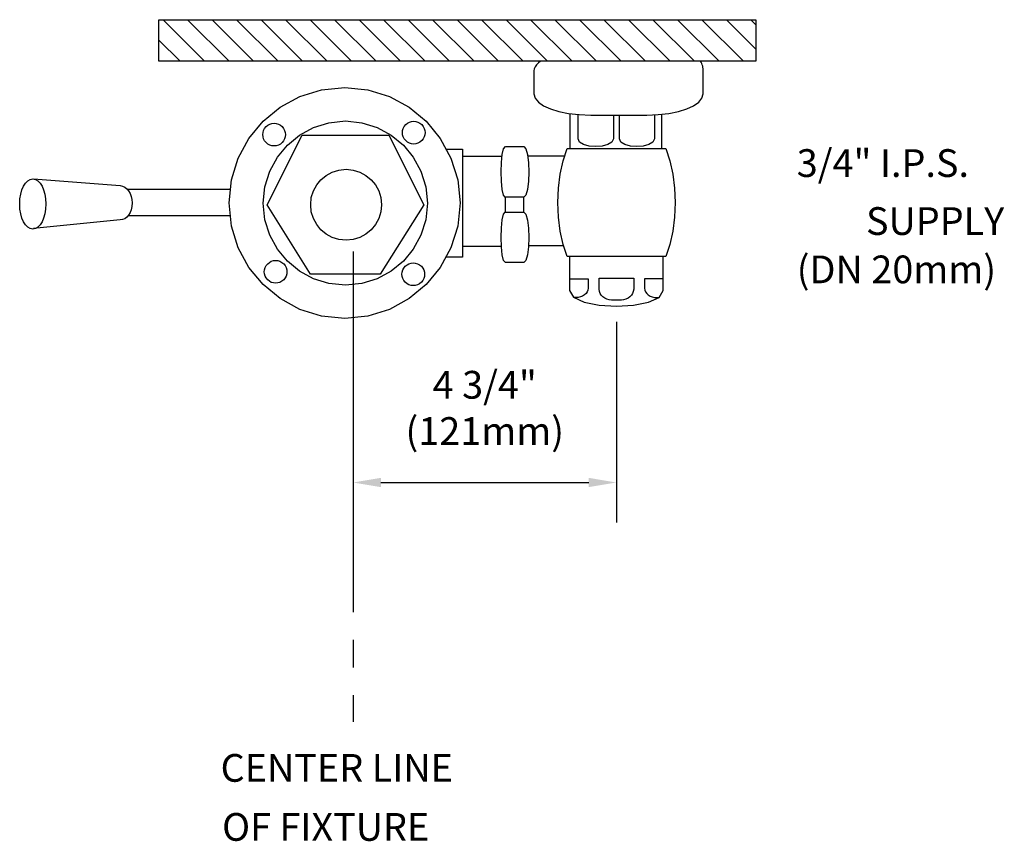
# Model space of a CAD drawing. Units: inches. Extents: x 25.4 to 43.2, y -2.4 to 12.4.
import ezdxf

# ---------------------------------------------------------------- set-up
doc = ezdxf.new("R2010")
doc.units = ezdxf.units.IN
doc.header["$LTSCALE"] = 2
doc.header["$MEASUREMENT"] = 0
doc.header["$PDMODE"] = 35
doc.header["$PDSIZE"] = 0.028375
doc.linetypes.add('CENTER', pattern=[2, 1.25, -0.25, 0.25, -0.25])
doc.layers.get('DEFPOINTS').update_dxf_attribs({"linetype": 'CONTINUOUS'})
for name, color, linetype in [('R-ANNO-DIMS', 3, 'CONTINUOUS'), ('R-ANNO-TEXT', 3, 'CONTINUOUS'), ('R-SWTS-DET1', 1, 'CONTINUOUS'), ('R-SWTS-DET3', 3, 'CONTINUOUS')]:
    doc.layers.add(name, color=color, linetype=linetype)
doc.styles.add('SWTSTEXT', font='romans.shx')
doc.dimstyles.new('SWTSARCH', dxfattribs={"dimscale": 4, "dimtxt": 0.125, "dimasz": 0.125, "dimexe": 0.179688, "dimexo": 0.0625, "dimgap": 0.125, "dimtad": 1, "dimtih": 1, "dimtoh": 1, "dimdec": 4, "dimzin": 3, "dimdsep": 46, "dimtxsty": 'SWTSTEXT', "dimcen": 0.1875, "dimdle": 0.179688, "dimclrd": 256, "dimclre": 256, "dimclrt": 256, "dimadec": 0, "dimazin": 0, "dimtfac": 1, "dimtdec": 4, "dimtofl": 0, "dimtmove": 0, "dimatfit": 3, "dimfxl": 1, "dimtolj": 1, "dimtzin": 3, "dimarcsym": 0})

# ---------------------------------------------------------------- blocks, each defined once
blk = doc.blocks.new('*D1')
at = {"layer": 'DEFPOINTS', "color": 0, "linetype": 'Continuous'}
for p in [(31.418, 8.482), (36.168, 7.249), (36.168, 4.102)]:
    blk.add_point(p, dxfattribs=at)
at = {"layer": 'R-ANNO-DIMS', "linetype": 'Continuous', "lineweight": -2}
for p, q in [((31.418, 8.232), (31.418, 3.383)), ((36.168, 6.999), (36.168, 3.383)), ((31.918, 4.102), (35.668, 4.102))]:
    blk.add_line(p, q, dxfattribs=at)
at = {"layer": 'R-ANNO-DIMS', "linetype": 'Continuous'}
for points in [[(31.918, 4.186), (31.918, 4.019), (31.418, 4.102)], [(35.668, 4.186), (35.668, 4.019), (36.168, 4.102)]]:
    blk.add_solid(points, dxfattribs=at)
at = {"layer": 'R-ANNO-DIMS', "linetype": 'Continuous', "insert": (33.793, 5.447), "char_height": 0.5, "attachment_point": 5, "style": 'SWTSTEXT'}
blk.add_mtext('\\A1;4 3/4"\\P(121mm)', dxfattribs=at)

msp = doc.modelspace()

# ---------------------------------------------------------------- hatches: boundary and pattern name
at = {"layer": 'R-SWTS-DET1', "linetype": 'Continuous'}
h = msp.add_hatch(dxfattribs=at)
h.set_pattern_fill('ANSI31', color=256, scale=2.5, angle=90, style=0)
h.set_pattern_definition([(135, (25.3396, -0.81513), (-0.220971, -0.220971), [])])
h.paths.add_polyline_path([(38.68626, 12.44589), (27.91447, 12.44589), (27.91447, 11.69589), (38.68626, 11.69589)])

# ---------------------------------------------------------------- linework, layer by layer
at = {"layer": 'R-SWTS-DET1', "linetype": 'Continuous', "elevation": 0.00153}
for points in [[(34.79892, 11.69589), (34.76451, 11.66873), (34.72831, 11.63479), (34.70115, 11.59858), (34.68531, 11.56011), (34.68078, 11.52164), (34.68078, 11.10977), (34.70115, 11.03057), (34.75999, 10.95816), (34.85503, 10.89479), (34.9795, 10.83822), (35.13112, 10.7907), (35.30536, 10.75675), (35.49772, 10.73412), (35.70366, 10.72733), (36.71973, 10.72733), (36.9234, 10.73412), (37.11576, 10.75675), (37.28774, 10.7907), (37.4371, 10.83822), (37.5593, 10.89479), (37.65434, 10.95816), (37.71092, 11.03057), (37.73355, 11.10977), (37.73355, 11.52164), (37.73128, 11.54201), (37.73128, 11.56237), (37.72676, 11.58727), (37.72449, 11.60989), (37.7177, 11.63253), (37.70866, 11.65742), (37.69508, 11.68005), (37.68644, 11.69589)], [(35.33253, 10.12991), (35.33253, 10.75355)], [(36.11552, 10.72733), (36.11552, 10.29737), (36.0861, 10.23626), (36.01368, 10.19327), (35.91185, 10.16838), (35.79418, 10.15932), (35.67649, 10.16838), (35.57466, 10.19327), (35.50225, 10.23626), (35.47509, 10.29737), (35.47509, 10.73678)], [(36.85325, 10.73179), (36.85325, 10.29737), (36.82609, 10.23626), (36.75368, 10.19327), (36.65184, 10.16838), (36.53643, 10.15932), (36.42102, 10.16838), (36.31918, 10.19327), (36.24677, 10.23626), (36.22187, 10.29737), (36.22187, 10.72733)], [(36.98676, 10.12312), (36.98676, 10.74158)], [(33.09392, 10.11406), (33.39314, 10.11406), (33.39314, 8.16564), (33.09145, 8.16564)], [(34.10491, 9.98054), (33.39314, 9.98054), (33.39314, 8.36025), (34.09443, 8.36025)], [(34.56844, 9.9896), (35.23506, 9.9896)], [(25.65148, 9.58), (27.21747, 9.45554), (27.2582, 9.44648), (27.29894, 9.42838), (27.33515, 9.39896), (27.36682, 9.35822), (27.39398, 9.31071), (27.41435, 9.25866), (27.42792, 9.20208), (27.43245, 9.14325), (27.42792, 9.07988), (27.41435, 9.02104), (27.39398, 8.969), (27.36682, 8.92374), (27.33515, 8.88527), (27.29894, 8.8581), (27.2582, 8.84227), (27.21747, 8.84001), (25.65148, 8.6816)], [(27.35324, 9.39218), (29.20822, 9.39218)], [(34.16256, 9.24508), (34.16256, 8.97805)], [(34.49522, 8.97805), (34.49522, 9.24508)], [(29.20634, 8.91242), (27.35324, 8.91242)], [(35.21401, 8.3693), (34.58412, 8.3693)], [(35.32347, 8.17469), (35.32347, 7.56368), (35.39589, 7.44148), (35.58598, 7.35323), (35.85754, 7.30118), (36.16757, 7.28307), (36.47759, 7.30118), (36.74915, 7.35323), (36.93924, 7.43921), (37.01392, 7.56368), (37.01392, 8.17469)], [(35.32347, 7.77414), (35.66066, 7.77414), (35.66066, 7.60442), (35.65387, 7.57047), (35.64029, 7.53879), (35.61992, 7.51164), (35.59276, 7.48447), (35.55882, 7.46411), (35.52035, 7.44827), (35.47962, 7.43696), (35.43888, 7.4347), (35.41051, 7.4347)], [(36.47985, 7.78319), (36.47985, 7.58631), (36.47306, 7.54784), (36.45949, 7.51164), (36.43912, 7.47995), (36.41197, 7.45053), (36.37803, 7.42564), (36.33955, 7.40753), (36.29882, 7.39396), (36.25808, 7.3917), (36.16757, 7.3917), (36.07931, 7.3917), (36.03631, 7.39396), (35.99558, 7.40753), (35.95711, 7.42564), (35.92317, 7.45053), (35.896, 7.47995), (35.87564, 7.51164), (35.86206, 7.54784), (35.85754, 7.58631), (35.85754, 7.78319), (36.47985, 7.78319)], [(37.01392, 7.77414), (36.67673, 7.77414), (36.67673, 7.60442), (36.68126, 7.57047), (36.69484, 7.53879), (36.71521, 7.51164), (36.74236, 7.48447), (36.77631, 7.46411), (36.81478, 7.44827), (36.85551, 7.43696), (36.89851, 7.4347), (36.92925, 7.4347)]]:
    msp.add_lwpolyline(points, dxfattribs=at)
for points in [[(29.22473, 9.5619), (29.34693, 9.95113), (29.53929, 10.30416), (29.79274, 10.61418), (30.10277, 10.86764), (30.4558, 11.05999), (30.84502, 11.1822), (31.26594, 11.22519), (31.68459, 11.1822), (32.07383, 11.05999), (32.42685, 10.86764), (32.73688, 10.61418), (32.99034, 10.30416), (33.18269, 9.95113), (33.30489, 9.5619), (33.34788, 9.14325), (33.30489, 8.72233), (33.18269, 8.3331), (32.99034, 7.98007), (32.73688, 7.67004), (32.42685, 7.41659), (32.07383, 7.22424), (31.68459, 7.10204), (31.26594, 7.0613), (30.84502, 7.10204), (30.4558, 7.22424), (30.10277, 7.41659), (29.79274, 7.67004), (29.53929, 7.98007), (29.34693, 8.3331), (29.22473, 8.72233), (29.184, 9.14325)], [(29.881, 10.54403), (29.91495, 10.56439), (29.95342, 10.57571), (29.99415, 10.58024), (30.03262, 10.57571), (30.07109, 10.56439), (30.10503, 10.54403), (30.13897, 10.51914), (30.16387, 10.48519), (30.18197, 10.45125), (30.19329, 10.41278), (30.19782, 10.37431), (30.19329, 10.33584), (30.18197, 10.29737), (30.16387, 10.26342), (30.13897, 10.23173), (30.10503, 10.20458), (30.07109, 10.18422), (30.03262, 10.1729), (29.99415, 10.17064), (29.95342, 10.1729), (29.91495, 10.18422), (29.881, 10.20458), (29.84931, 10.23173), (29.82216, 10.26342), (29.80405, 10.29737), (29.79274, 10.33584), (29.78822, 10.37431), (29.79274, 10.41278), (29.80405, 10.45125), (29.82216, 10.48519), (29.84931, 10.51914)], [(29.82669, 9.43517), (29.91268, 9.71352), (30.05072, 9.96471), (30.23176, 10.18422), (30.45127, 10.36525), (30.70246, 10.5033), (30.98081, 10.58929), (31.27952, 10.62097), (31.57597, 10.58929), (31.85432, 10.5033), (32.10551, 10.36525), (32.32502, 10.18422), (32.5038, 9.96471), (32.64183, 9.71352), (32.72783, 9.43517), (32.75951, 9.13872), (32.72783, 8.84001), (32.64183, 8.56166), (32.5038, 8.31047), (32.32502, 8.09322), (32.10551, 7.91218), (31.85432, 7.77414), (31.57597, 7.68814), (31.27952, 7.65873), (30.98081, 7.68814), (30.70246, 7.77414), (30.45127, 7.91218), (30.23176, 8.09322), (30.05072, 8.31047), (29.91268, 8.56166), (29.82669, 8.84001), (29.79727, 9.13872)], [(32.3997, 10.58024), (32.43364, 10.59835), (32.47211, 10.60965), (32.51058, 10.61418), (32.54906, 10.60965), (32.58753, 10.59835), (32.62147, 10.58024), (32.65542, 10.55535), (32.6803, 10.5214), (32.70068, 10.48745), (32.71199, 10.44898), (32.71652, 10.41051), (32.71199, 10.37204), (32.70068, 10.33357), (32.6803, 10.29737), (32.65542, 10.26569), (32.62147, 10.23853), (32.58753, 10.22043), (32.54906, 10.20911), (32.51058, 10.20458), (32.47211, 10.20911), (32.43364, 10.22043), (32.3997, 10.23853), (32.36802, 10.26569), (32.34086, 10.29737), (32.32049, 10.33357), (32.30918, 10.37204), (32.30691, 10.41051), (32.30918, 10.44898), (32.32049, 10.48745), (32.34086, 10.5214), (32.36802, 10.55535)], [(32.06478, 10.36244), (32.69615, 9.11102), (31.9041, 7.85733), (30.65041, 7.85733), (29.86968, 9.11102), (30.50106, 10.36244)], [(34.16256, 9.24508), (34.13314, 9.28128), (34.10825, 9.38539), (34.09467, 9.53248), (34.09015, 9.7022), (34.09467, 9.86966), (34.10825, 10.01676), (34.13314, 10.11859), (34.16709, 10.15706), (34.49522, 10.15706), (34.53596, 10.11633), (34.56537, 10.0145), (34.58348, 9.8674), (34.59027, 9.69994), (34.58348, 9.53248), (34.56537, 9.38765), (34.53596, 9.28355), (34.49522, 9.24508)], [(35.2058, 8.3942), (35.15375, 8.63408), (35.12207, 8.88753), (35.11301, 9.14777), (35.12207, 9.40575), (35.15375, 9.6592), (35.2058, 9.89908), (35.27821, 10.12312), (37.05691, 10.12312), (37.1316, 9.89908), (37.1859, 9.6592), (37.21759, 9.40575), (37.2289, 9.14777), (37.21759, 8.88753), (37.18364, 8.63408), (37.12934, 8.3942), (37.05691, 8.17469), (35.27821, 8.17469)], [(30.66399, 9.23774), (30.70246, 9.35769), (30.76129, 9.46631), (30.83824, 9.56135), (30.93328, 9.63829), (31.04191, 9.69713), (31.16185, 9.7356), (31.29084, 9.74918), (31.41757, 9.7356), (31.53977, 9.69713), (31.64839, 9.63829), (31.74343, 9.56135), (31.82037, 9.46631), (31.87922, 9.35769), (31.91769, 9.23774), (31.93126, 9.11102), (31.91769, 8.98203), (31.87922, 8.85983), (31.82037, 8.7512), (31.74343, 8.65842), (31.64839, 8.57921), (31.53977, 8.52038), (31.41757, 8.48191), (31.29084, 8.47059), (31.16185, 8.48191), (31.04191, 8.52038), (30.93328, 8.57921), (30.83824, 8.65842), (30.76129, 8.7512), (30.70246, 8.85983), (30.66399, 8.98203), (30.65267, 9.11102)], [(25.40708, 9.21566), (25.42066, 9.29939), (25.44102, 9.37633), (25.47044, 9.44195), (25.50666, 9.49853), (25.54739, 9.53927), (25.59039, 9.56416), (25.64016, 9.57547), (25.68542, 9.56416), (25.73069, 9.53927), (25.76916, 9.49853), (25.80536, 9.44195), (25.83479, 9.37633), (25.85515, 9.29939), (25.86873, 9.21566), (25.87552, 9.12514), (25.86873, 9.03236), (25.85515, 8.94636), (25.83479, 8.86942), (25.80536, 8.8038), (25.76916, 8.74949), (25.73069, 8.70649), (25.68542, 8.6816), (25.64016, 8.67255), (25.59039, 8.6816), (25.54739, 8.70649), (25.50666, 8.74949), (25.47044, 8.8038), (25.44102, 8.86942), (25.42066, 8.94636), (25.40708, 9.03236), (25.40255, 9.12514)], [(34.53596, 8.10453), (34.49522, 8.06606), (34.16709, 8.06606), (34.13314, 8.10228), (34.10825, 8.20411), (34.09467, 8.3512), (34.09015, 8.52092), (34.09467, 8.69064), (34.10825, 8.83774), (34.13314, 8.93957), (34.16256, 8.97805), (34.49522, 8.97805), (34.53596, 8.93731), (34.56537, 8.83322), (34.58348, 8.68838), (34.59027, 8.52092), (34.58348, 8.35346), (34.56537, 8.20637)], [(29.90815, 8.07059), (29.9421, 8.09096), (29.98057, 8.10228), (30.01904, 8.10679), (30.05751, 8.10228), (30.09598, 8.09096), (30.13219, 8.07059), (30.16614, 8.0457), (30.19103, 8.01176), (30.20913, 7.97781), (30.22044, 7.93933), (30.22497, 7.90086), (30.22044, 7.86239), (30.20913, 7.82392), (30.19103, 7.78998), (30.16614, 7.7583), (30.13219, 7.73114), (30.09598, 7.71078), (30.05751, 7.69946), (30.01904, 7.6972), (29.98057, 7.69946), (29.9421, 7.71078), (29.90815, 7.73114), (29.87648, 7.7583), (29.84931, 7.78998), (29.83121, 7.82392), (29.8199, 7.86239), (29.81537, 7.90086), (29.8199, 7.93933), (29.83121, 7.97781), (29.84931, 8.01176), (29.87648, 8.0457)], [(32.39064, 8.02759), (32.42459, 8.0457), (32.46307, 8.05702), (32.50154, 8.06154), (32.54001, 8.05702), (32.57848, 8.0457), (32.61468, 8.02759), (32.64862, 8.0027), (32.67352, 7.96876), (32.69162, 7.93482), (32.70294, 7.89634), (32.70747, 7.85787), (32.70294, 7.81713), (32.69162, 7.77866), (32.67352, 7.74472), (32.64862, 7.71304), (32.61468, 7.68589), (32.57848, 7.66778), (32.54001, 7.65646), (32.50154, 7.65194), (32.46307, 7.65646), (32.42459, 7.66778), (32.39064, 7.68589), (32.35896, 7.71304), (32.33181, 7.74472), (32.3137, 7.77866), (32.30239, 7.81713), (32.29787, 7.85787), (32.30239, 7.89634), (32.3137, 7.93482), (32.33181, 7.96876), (32.35896, 8.0027)]]:
    msp.add_lwpolyline(points, close=True, dxfattribs=at)
at = {"layer": 'R-SWTS-DET3', "linetype": 'CENTER'}
msp.add_line((31.41757, 8.2664, 0.00153), (31.41757, -0.2107, 0.00153), dxfattribs=at)
at = {"layer": 'R-SWTS-DET3', "linetype": 'Continuous', "elevation": 0.00153}
msp.add_lwpolyline([(27.91447, 11.69589), (27.91447, 12.44589), (38.68626, 12.44589), (38.68626, 11.69589)], close=True, dxfattribs=at)

# ---------------------------------------------------------------- texts
at = {"layer": 'R-ANNO-TEXT', "linetype": 'Continuous', "style": 'SWTSTEXT'}
for s, p in [('3/4" I.P.S.', (39.42124, 9.61106, 0.00153)), ('SUPPLY', (40.67089, 8.56576, 0.00153)), ('(DN 20mm)', (39.42124, 7.69411, 0.00153)), ('CENTER LINE', (29.02704, -1.29313, 0.00153)), ('OF FIXTURE', (29.05386, -2.35749, 0.00153))]:
    msp.add_text(s, height=0.5, dxfattribs=at).set_placement(p)

# ---------------------------------------------------------------- dimensions: what is measured, and where the dimension line sits
at = {"layer": 'R-ANNO-DIMS', "linetype": 'Continuous'}
dim = msp.add_linear_dim(base=(36.16757, 4.10218, 0.00153), p1=(31.41757, 8.48191, 0.00153), p2=(36.16757, 7.24858, 0.00153), text='4 3/4"\\P(121mm)', dimstyle='SWTSARCH', override={"dimscale": 4}, dxfattribs=at)
dim.commit()
dim.dimension.update_dxf_attribs({"geometry": '*D1', "text_midpoint": (33.79257, 5.44741, 0.00153)})

doc.saveas('drawing.dxf')
